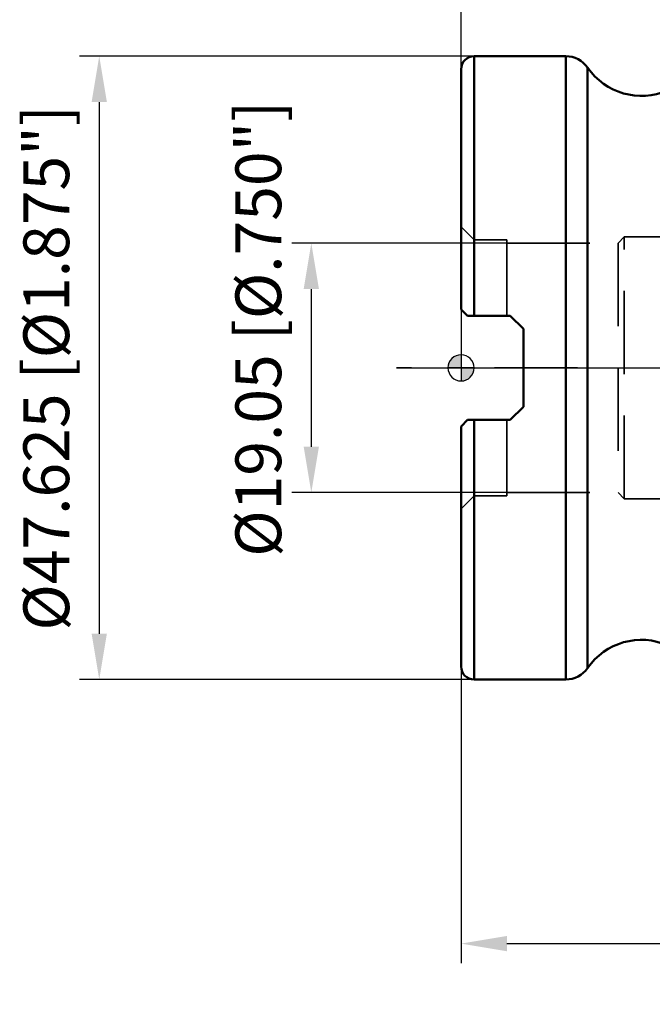
# Model space of a CAD drawing. Units: millimetres. Extents: x -34 to 71, y -49 to 72.
# Drawn here: x -34 to 15, y -49 to 27 of the extents above; entities that cross this region are included whole.
import ezdxf

# ---------------------------------------------------------------- set-up
doc = ezdxf.new("R2010")
doc.units = ezdxf.units.MM
doc.linetypes.add('CENTER', pattern=[50.8, 31.75, -6.35, 6.35, -6.35])
doc.linetypes.add('HIDDEN', pattern=[9.525, 6.35, -3.175])
for name, color, linetype, lineweight in [('1', 4, 'Continuous', 50), ('2', 7, 'Continuous', 25), ('4', 2, 'CENTER', 25), ('nocut', 7, 'Continuous', 25), ('sk2', 7, 'Continuous', 25), ('sk3', 1, 'HIDDEN', 35), ('sk4', 2, 'CENTER', 25)]:
    doc.layers.add(name, color=color, linetype=linetype, lineweight=lineweight)
doc.styles.add('simplex', font='txt.shx', dxfattribs={"height": 3.5})
doc.dimstyles.new('\\M+18352\\M+18373\\M+1815B - ISO-25', dxfattribs={"dimscale": 0, "dimtxt": 3.5, "dimasz": 3.5, "dimexe": 1.5, "dimexo": 0, "dimgap": 2.3, "dimtad": 1, "dimdsep": 46, "dimtxsty": 'simplex', "dimcen": 0.09, "dimclrd": 256, "dimclre": 256, "dimclrt": 256, "dimadec": 0, "dimazin": 0, "dimtfac": 1, "dimtofl": 0, "dimtmove": 0, "dimatfit": 3, "dimfxl": 1, "dimtolj": 1, "dimlwd": -1, "dimlwe": -1, "dimarcsym": 0})

# ---------------------------------------------------------------- blocks, each defined once
blk = doc.blocks.new('zero block')
h = blk.add_hatch(color=7)
h.paths.add_polyline_path([(0, 1, 0.414214), (-1, 0), (0, 0)])
h.paths.add_polyline_path([(1, 0), (0, 0), (0, -1, 0.414214)])
at = {"color": 7, "ltscale": 0.2}
for p, q in [((0, -1), (0, 1)), ((-1, 0), (1, 0))]:
    blk.add_line(p, q, dxfattribs=at)
for start, end in [(90, 180), (0, 90), (180, 270), (270, 0)]:
    blk.add_arc((0, 0), 1, start, end, dxfattribs=at)
blk = doc.blocks.new('*D9')
at = {"layer": '2'}
for p, q in [((0, 22.812), (0, 53.41)), ((41.275, 20.892), (41.275, 53.41)), ((37.775, 51.91), (3.5, 51.91))]:
    blk.add_line(p, q, dxfattribs=at)
for points in [[(3.5, 52.493), (3.5, 51.326), (0, 51.91)], [(37.775, 51.326), (37.775, 52.493), (41.275, 51.91)]]:
    blk.add_solid(points, dxfattribs=at)
at = {"layer": 'Defpoints', "color": 0}
for p in [(0, 51.91), (0, 22.812), (41.275, 20.892)]:
    blk.add_point(p, dxfattribs=at)
at = {"layer": '2', "insert": (20.637, 57.71), "char_height": 3.5, "attachment_point": 2, "style": 'simplex'}
blk.add_mtext('\\A1;41.275 [1.625"]', dxfattribs=at)
blk = doc.blocks.new('*D10')
at = {"layer": 'Defpoints', "color": 0}
for p in [(1, 23.812), (-27.654, -23.812), (1, -23.812)]:
    blk.add_point(p, dxfattribs=at)
at = {"layer": 'sk2'}
for p, q in [((1, 23.812), (-29.154, 23.812)), ((-27.654, 20.312), (-27.654, -20.312)), ((1, -23.812), (-29.154, -23.812))]:
    blk.add_line(p, q, dxfattribs=at)
for points in [[(-28.238, 20.312), (-27.071, 20.312), (-27.654, 23.812)], [(-28.238, -20.312), (-27.071, -20.312), (-27.654, -23.812)]]:
    blk.add_solid(points, dxfattribs=at)
at = {"layer": 'sk2', "insert": (-33.454, 0), "char_height": 3.5, "attachment_point": 2, "rotation": 90, "style": 'simplex'}
blk.add_mtext('\\A1;%%c47.625 [%%c1.875"]', dxfattribs=at)
blk = doc.blocks.new('*D11')
at = {"layer": 'Defpoints', "color": 0}
for p in [(3.5, 9.525), (-11.447, -9.525), (3.5, -9.525)]:
    blk.add_point(p, dxfattribs=at)
at = {"layer": 'sk2'}
for p, q in [((3.5, 9.525), (-12.947, 9.525)), ((-11.447, 6.025), (-11.447, -6.025)), ((3.5, -9.525), (-12.947, -9.525))]:
    blk.add_line(p, q, dxfattribs=at)
for points in [[(-12.03, 6.025), (-10.863, 6.025), (-11.447, 9.525)], [(-12.03, -6.025), (-10.863, -6.025), (-11.447, -9.525)]]:
    blk.add_solid(points, dxfattribs=at)
at = {"layer": 'sk2', "insert": (-17.247, 20.417), "char_height": 3.5, "attachment_point": 3, "rotation": 90, "style": 'simplex'}
blk.add_mtext('\\A1;%%c19.05 [%%c.750"]', dxfattribs=at)
blk = doc.blocks.new('*D12')
at = {"layer": 'Defpoints', "color": 0}
for p in [(0, -9.525), (19, -9.525), (19, -43.991)]:
    blk.add_point(p, dxfattribs=at)
at = {"layer": 'sk2'}
for p, q in [((0, -9.525), (0, -45.491)), ((19, -9.525), (19, -45.491)), ((3.5, -43.991), (15.5, -43.991)), ((19, -43.991), (53.933, -43.991))]:
    blk.add_line(p, q, dxfattribs=at)
for points in [[(3.5, -43.407), (3.5, -44.574), (0, -43.991)], [(15.5, -43.407), (15.5, -44.574), (19, -43.991)]]:
    blk.add_solid(points, dxfattribs=at)
at = {"layer": 'sk2', "insert": (38.217, -38.191), "char_height": 3.5, "attachment_point": 2, "style": 'simplex'}
blk.add_mtext('\\A1;19 [.748"]', dxfattribs=at)
blk = doc.blocks.new('*D7')
at = {"layer": '2'}
for p, q in [((26.275, 25.226), (26.275, 41.581)), ((41.275, 20.892), (41.275, 41.581)), ((26.275, 40.081), (-28.743, 40.081)), ((29.775, 40.081), (37.775, 40.081))]:
    blk.add_line(p, q, dxfattribs=at)
for points in [[(29.775, 40.664), (29.775, 39.497), (26.275, 40.081)], [(37.775, 39.497), (37.775, 40.664), (41.275, 40.081)]]:
    blk.add_solid(points, dxfattribs=at)
at = {"layer": 'Defpoints', "color": 0}
for p in [(41.275, 40.081), (26.275, 25.226), (41.275, 20.892)]:
    blk.add_point(p, dxfattribs=at)
at = {"layer": '2', "insert": (-6.026, 44.131), "char_height": 3.5, "attachment_point": 5, "style": 'simplex'}
blk.add_mtext('\\A1;15 [.591"](MAX)', dxfattribs=at)

msp = doc.modelspace()

# ---------------------------------------------------------------- linework, layer by layer
at = {"layer": '1'}
for p, q in [((1, 23.8125), (8.01718714, 23.8125)), ((1, 3.97), (1, 23.8125)), ((8.01718714, 23.8125), (8.01718714, -23.8125)), ((0, 4.47), (0, 22.8125)), ((9.66444796, 22.94675385), (9.66444796, -22.94675385)), ((0, 4.47), (0.5, 3.97)), ((0.5, 3.97), (3.76, 3.97)), ((3.76, 3.97), (4.76, 2.97)), ((4.76, -2.97), (4.76, 2.97)), ((3.76, -3.97), (4.76, -2.97)), ((0, -4.47), (0.5, -3.97)), ((0, -4.47), (0, -22.8125)), ((0.5, -3.97), (3.76, -3.97)), ((1, -23.8125), (1, -3.97)), ((8.01718714, -23.8125), (1, -23.8125))]:
    msp.add_line(p, q, dxfattribs=at)
for centre, radius, start, end in [((1, 22.8125), 1, 90, 180), ((8.01718714, 21.8125), 2, 34.5501196082, 90), ((13.7826, 25.78238848), 5, 214.5501196079, 293.6132302924), ((13.7826, -25.78238848), 5, 66.0445986344, 145.4498803921), ((1, -22.8125), 1, 180, 270), ((8.01718714, -21.8125), 2, 270, 325.4498803918)]:
    msp.add_arc(centre, radius, start, end, dxfattribs=at)
at = {"layer": '4'}
msp.add_line((47.001567, 0), (-4.93688206, 0), dxfattribs=at)
at = {"layer": 'nocut'}
for p, q in [((1, 23.8125), (8.01718714, 23.8125)), ((0, 22.8125), (0, 0)), ((0, 0), (40.48652023, 0))]:
    msp.add_line(p, q, dxfattribs=at)
for centre, radius, start, end in [((1, 22.8125), 1, 90, 180), ((8.01718714, 21.8125), 2, 34.5501196081, 90), ((13.7826, 25.78238848), 5, 214.5501196078, 300)]:
    msp.add_arc(centre, radius, start, end, dxfattribs=at)
at = {"layer": 'sk3'}
for p, q in [((0, 10.775), (1, 9.775)), ((12, 9.525), (12.475, 10)), ((12.475, 10), (18.6, 10)), ((12.475, -10), (12.475, 10)), ((1, 9.775), (3.5, 9.775)), ((1, 3.97), (1, 9.775)), ((3.5, 3.97), (3.5, 9.77499675)), ((3.5, 9.525), (12, 9.525)), ((12, 9.525), (12, -9.525)), ((1, -9.775), (1, -3.97)), ((3.5, -9.77499675), (3.5, -3.97)), ((0, -10.775), (1, -9.775)), ((1, -9.775), (3.5, -9.775)), ((3.5, -9.525), (12, -9.525)), ((12, -9.525), (12.475, -10)), ((12.475, -10), (18.6, -10))]:
    msp.add_line(p, q, dxfattribs=at)
at = {"layer": 'sk4'}
msp.add_line((-4.93688206, 0), (47.001567, 0), dxfattribs=at)

# ---------------------------------------------------------------- block references
at = {"rotation": 180}
msp.add_blockref('zero block', (0, 0), dxfattribs=at)

# ---------------------------------------------------------------- dimensions: what is measured, and where the dimension line sits
at = {"layer": '2'}
dim = msp.add_linear_dim(base=(0, 51.9097810284), p1=(41.275, 20.8920784832), p2=(0, 22.8124967371), angle=180, dimstyle='\\M+18352\\M+18373\\M+1815B - ISO-25', override={"dimscale": 1, "dimdec": 8}, dxfattribs=at)
dim.commit()
dim.dimension.update_dxf_attribs({"geometry": '*D9', "text_midpoint": (20.6375, 51.9097810284), "dimtype": 160})
dim = msp.add_linear_dim(base=(41.275, 40.0807680046), p1=(26.275, 25.2256341877), p2=(41.275, 20.8920784832), angle=180, text='<>(MAX)', dimstyle='\\M+18352\\M+18373\\M+1815B - ISO-25', override={"dimscale": 1, "dimdec": 8}, dxfattribs=at)
dim.commit()
dim.dimension.update_dxf_attribs({"geometry": '*D7', "text_midpoint": (-6.0263905834, 40.0807680046), "dimtype": 160})
at = {"layer": 'sk2'}
for base, p1, p2, picture, middle in [((-27.6543782645, -23.8125), (1, 23.8125), (1, -23.8125), '*D10', (-27.6543782645, 0)), ((-11.446514053, -9.525), (3.5, 9.525), (3.5, -9.525), '*D11', (-11.446514053, 0))]:
    dim = msp.add_linear_dim(base=base, p1=p1, p2=p2, angle=270, text='%%c<>', dimstyle='\\M+18352\\M+18373\\M+1815B - ISO-25', override={"dimscale": 1, "dimdec": 8}, dxfattribs=at)
    dim.commit()
    dim.dimension.update_dxf_attribs({"geometry": picture, "text_midpoint": middle, "dimtype": 160})
dim = msp.add_linear_dim(base=(19, -43.9907464831), p1=(0, -9.525), p2=(19, -9.525), dimstyle='\\M+18352\\M+18373\\M+1815B - ISO-25', override={"dimscale": 1, "dimdec": 8}, dxfattribs=at)
dim.commit()
dim.dimension.update_dxf_attribs({"geometry": '*D12', "text_midpoint": (38.2166666667, -43.9907464831), "dimtype": 160})

doc.saveas('drawing.dxf')
